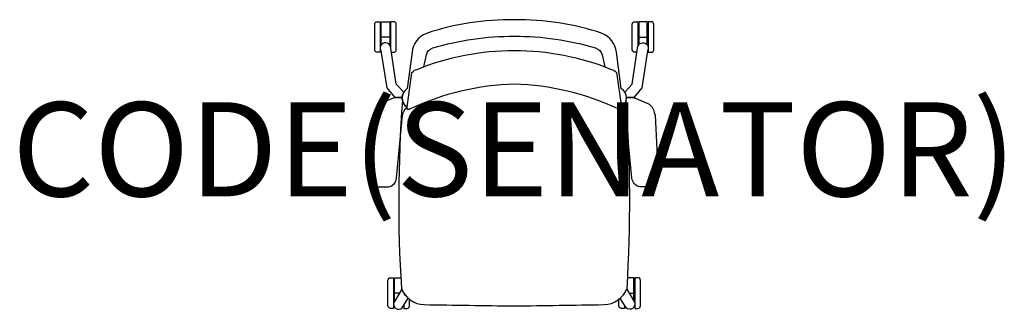
# Model space of a CAD drawing. Units: millimetres. Extents: x -1052 to 1042, y -7 to 608.
import ezdxf
from ezdxf.enums import TextEntityAlignment as Align

# ---------------------------------------------------------------- set-up
doc = ezdxf.new("R2010")
doc.units = ezdxf.units.MM
doc.header["$MEASUREMENT"] = 0
doc.layers.add('(Senator) Furniture 2D', color=7, linetype='Continuous')
doc.layers.add('(Senator) Furniture Text', color=6, linetype='Continuous')
doc.styles.add('Senator', font='swiss.ttf', dxfattribs={"height": 200})

msp = doc.modelspace()

# ---------------------------------------------------------------- linework, layer by layer
at = {"layer": '(Senator) Furniture 2D'}
for points in [[(173.1, 548.4, -0.272236), (186.9, 533.5), (192.4, 508.5, -0.007255), (206.7, 502.8, -0.161316), (217.5, 496.2), (227.9, 422.5, 0.545644), (227.7, 462), (217.4, 539.4, 0.27529), (186.9, 579.5, 0.083941), (0, 608.4, 0.083941), (-186.9, 579.5, 0.27529), (-217.4, 539.4), (-227.7, 462, 0.545644), (-227.9, 422.5), (-217.5, 496.2, -0.161316), (-206.7, 502.8, -0.007255), (-192.4, 508.5), (-186.9, 533.5, -0.272236), (-173.1, 548.4, -0.075274), (0, 573.3, -0.075274)], [(-238.5, 443, -0.131582), (-235, 454.6), (-251.1, 471.4), (-262.5, 548, 1.324832), (-283.6, 542.6), (-271.3, 463.5), (-254.2, 443)], [(238.5, 443, 0.131582), (235, 454.6), (251.1, 471.4), (262.5, 548, -1.324832), (283.6, 542.6), (271.3, 463.5), (254.2, 443)], [(0, 471.4, 0.104535), (-221.4, 418.7, -0.885959), (-227.9, 422.5), (-217.5, 496.2, -0.161316), (-206.7, 502.8, -0.099963), (0, 542.9, -0.099963), (206.7, 502.8, -0.161316), (217.5, 496.2), (227.9, 422.5, -0.885959), (221.4, 418.7, 0.104535)], [(-237.9, 436.8, 0.033698), (-240, 37.7, 0.309527), (-191.2, 2.8, -0.001089), (0, 0, -0.001089), (191.2, 2.8, 0.309527), (240, 37.7, 0.033698), (237.9, 436.8, -0.193122), (227.9, 422.5, -0.885959), (221.4, 418.7, 0.104535), (0, 471.4, 0.104535), (-221.4, 418.7, -0.885959), (-227.9, 422.5, -0.193122)], [(-238.5, 443), (-254.2, 443), (-284.2, 430.1, 0.264898), (-297.3, 411.1), (-299.9, 405.5), (-306.1, 272.9), (-304.8, 266.4, 0.253906), (-290.1, 253), (-267.1, 253.3, 0.35042), (-250.4, 271.6), (-237.3, 405.8, -0.196711), (-227.9, 422.5, -0.263194)], [(238.5, 443), (254.2, 443), (284.2, 430.1, -0.264898), (297.3, 411.1), (299.9, 405.5), (306.1, 272.9), (304.8, 266.4, -0.253906), (290.1, 253), (267.1, 253.3, -0.35042), (250.4, 271.6), (237.3, 405.8, 0.196711), (227.9, 422.5, 0.263194)], [(-239.2, 35.6), (-255.6, 8.2, 0.806793), (-238.1, -4.2), (-225.5, 16.3, -0.112437)], [(239.2, 35.6), (255.6, 8.2, -0.806793), (238.1, -4.2), (225.5, 16.3, 0.112437)]]:
    msp.add_lwpolyline(points, format="xyb", close=True, dxfattribs=at)
for points in [[(-284.8, 545.8), (-284.9, 539.2), (-291.4, 539.2, -0.414214), (-296.8, 544.7), (-296.8, 598.7, -0.414214), (-291.3, 604.2), (-284.8, 604.2), (-284.8, 550.7)], [(-261.2, 539.2), (-256.3, 539.2, 0.414214), (-250.8, 544.7), (-250.8, 598.7, 0.414214), (-256.3, 604.2), (-262.8, 604.2), (-262.8, 550.7)], [(261.2, 539.2), (256.3, 539.2, -0.414214), (250.8, 544.7), (250.8, 598.7, -0.414214), (256.3, 604.2), (262.8, 604.2), (262.8, 550.7)], [(284.8, 545.8), (284.9, 539.2), (291.4, 539.2, 0.414214), (296.8, 544.7), (296.8, 598.7, 0.414214), (291.3, 604.2), (284.8, 604.2), (284.8, 550.7)], [(-256.5, 6.4), (-256.5, -5.2), (-263, -5.1, -0.414214), (-268.5, 0.4), (-268.5, 54.4, -0.414214), (-263, 59.9), (-256.5, 59.8), (-256.5, 6.4)], [(256.5, 6.4), (256.5, -5.2), (263, -5.1, 0.414214), (268.5, 0.4), (268.5, 54.4, 0.414214), (263, 59.9), (256.5, 59.8), (256.5, 6.4)], [(-234.5, 1.7), (-234.5, -5.2), (-228, -5.1, 0.414214), (-222.5, 0.4), (-222.5, 13.8)], [(234.5, 1.7), (234.5, -5.2), (228, -5.1, -0.414214), (222.5, 0.4), (222.5, 13.8)]]:
    msp.add_lwpolyline(points, format="xyb", dxfattribs=at)
for points in [[(-282.8, 555.1), (-282.8, 604.2), (-264.8, 604.2), (-264.8, 555.2)], [(282.8, 555.1), (282.8, 604.2), (264.8, 604.2), (264.8, 555.2)], [(-264.8, 571.7), (-282.8, 571.7)], [(264.8, 571.7), (282.8, 571.7)], [(254.2, 443), (238.5, 443)], [(-254.5, 10), (-254.5, 59.8), (-241.3, 59.8)], [(254.5, 10), (254.5, 59.8), (241.3, 59.8)], [(-244.1, 27.3), (-254.5, 27.3)], [(244.1, 27.3), (254.5, 27.3)]]:
    msp.add_lwpolyline(points, dxfattribs=at)

# ---------------------------------------------------------------- texts
at = {"layer": '(Senator) Furniture Text', "style": 'Senator', "flags": 8}
msp.add_attdef('CODE(SENATOR)', text='ADL7AC', height=200, dxfattribs=at).set_placement((-0.1, 333), align=Align.MIDDLE_CENTER)

doc.saveas('drawing.dxf')
